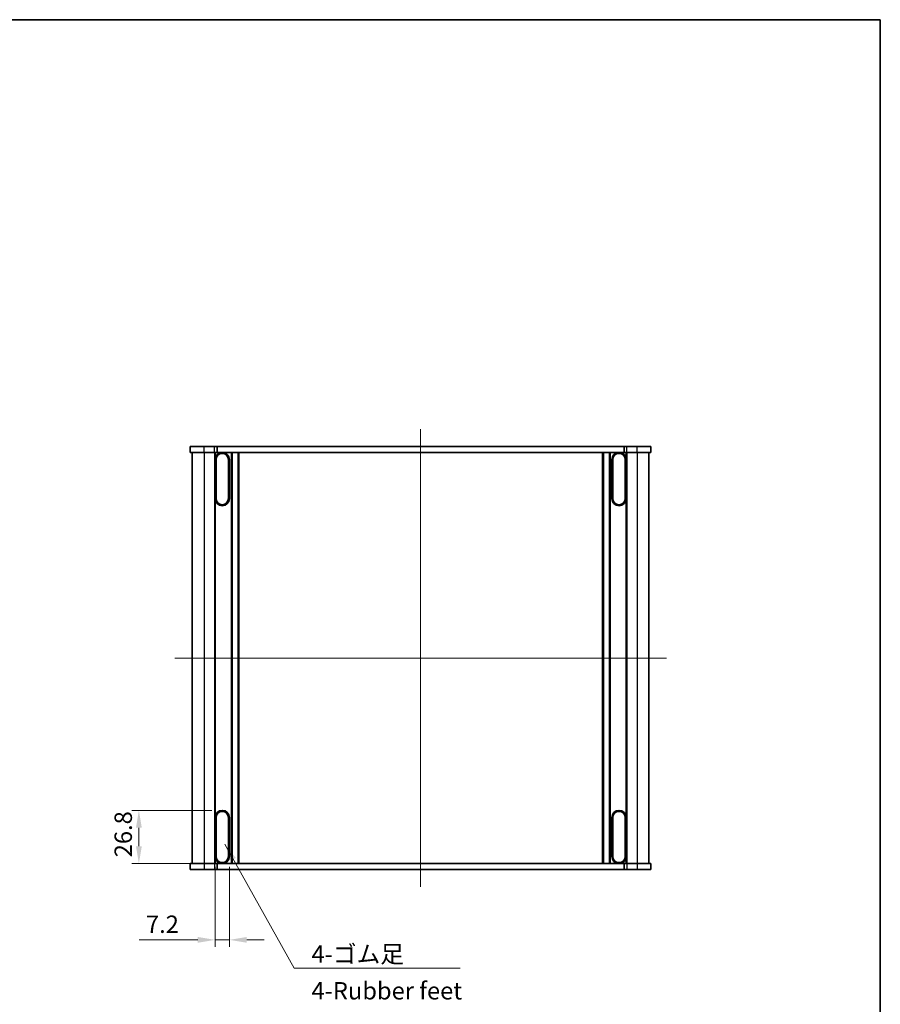
# Model space of a CAD drawing. Units: millimetres. Extents: x 0 to 5710, y 0 to 984.
# Drawn here: x 1923 to 2356, y 488 to 984 of the extents above; entities that cross this region are included whole.
import ezdxf

# ---------------------------------------------------------------- set-up
doc = ezdxf.new("R2010")
doc.units = ezdxf.units.MM
doc.header["$LTSCALE"] = 2.5
doc.layers.get('Defpoints').update_dxf_attribs({"lineweight": 25})
for name, color, linetype, lineweight in [('Border (ISO)', 7, 'Continuous', 35), ('Dimension (ISO)', 7, 'Continuous', 18), ('Dimension (ISO) @ 1', 7, 'Continuous', 18), ('Symbol (ISO)', 7, 'Continuous', 18), ('Symbol (ISO) @ 1', 7, 'Continuous', 18), ('Visible (ISO)', 7, 'Continuous', 35), ('Visible Narrow (ISO)', 7, 'Continuous', 25)]:
    doc.layers.add(name, color=color, linetype=linetype, lineweight=lineweight)
doc.layers.add('Centerline (ISO)', color=7, linetype='Continuous', lineweight=18, true_color=0x80ffff)
doc.styles.add('Note Text (TK)', font='MS PGothic.ttf')
doc.dimstyles.new('Default - Method 1b (TK)', dxfattribs={"dimscale": 2.5, "dimtxt": 2.5, "dimasz": 2.5, "dimexe": 1, "dimexo": 1.5, "dimgap": 1, "dimtad": 1, "dimrnd": 1e-08, "dimdsep": 46, "dimtxsty": 'Note Text (TK)', "dimcen": 0.09, "dimdle": 5, "dimclrd": 100, "dimclre": 100, "dimclrt": 7, "dimadec": 1, "dimazin": 1, "dimtfac": 1, "dimtmove": 0, "dimatfit": 3, "dimfxl": 0, "dimtolj": 1, "dimlwd": -1, "dimlwe": -1, "dimarcsym": 0})
doc.dimstyles.new('Default - Method 1b (TK)$7', dxfattribs={"dimscale": 2.5, "dimtxt": 2.5, "dimasz": 2.5, "dimexe": 1, "dimexo": 1.5, "dimgap": 1, "dimtad": 1, "dimrnd": 1e-08, "dimdsep": 46, "dimtxsty": 'Note Text (TK)', "dimcen": 0.09, "dimdle": 5, "dimclrd": 256, "dimclre": 100, "dimclrt": 7, "dimadec": 1, "dimazin": 1, "dimtfac": 1, "dimtmove": 0, "dimatfit": 3, "dimfxl": 0, "dimtolj": 1, "dimlwd": -1, "dimlwe": -1, "dimarcsym": 0})

# ---------------------------------------------------------------- blocks, each defined once
blk = doc.blocks.new('図面枠 tk図枠')
at = {"layer": 'Border (ISO)'}
for p, q in [((14.5, 289), (405.5, 289)), ((405.5, 289), (405.5, 8))]:
    blk.add_line(p, q, dxfattribs=at)
blk = doc.blocks.new('*D32')
at = {"layer": 'Defpoints', "color": 0, "transparency": 16777216}
for p in [(2024.6, 585.37), (1982.6, 558.57), (2024.6, 558.57)]:
    blk.add_point(p, dxfattribs=at)
at = {"layer": 'Dimension (ISO)', "color": 100, "transparency": 16777216}
for p, q in [((2019.35, 585.37), (1979.1, 585.37)), ((1982.6, 576.62), (1982.6, 567.32)), ((2019.35, 558.57), (1979.1, 558.57))]:
    blk.add_line(p, q, dxfattribs=at)
for points in [[(1981.14, 576.62), (1984.06, 576.62), (1982.6, 585.37)], [(1981.14, 567.32), (1984.06, 567.32), (1982.6, 558.57)]]:
    blk.add_solid(points, dxfattribs=at)
at = {"layer": 'Dimension (ISO)', "color": 7, "transparency": 16777216, "insert": (1974.73, 561.75), "char_height": 8.75, "attachment_point": 4, "rotation": 90, "style": 'Note Text (TK)'}
blk.add_mtext('\\A1;26.8', dxfattribs=at)
blk = doc.blocks.new('*D33')
at = {"layer": 'Defpoints', "color": 0, "transparency": 16777216}
for p in [(2021, 562.17), (2028.2, 562.17), (2021, 520.17)]:
    blk.add_point(p, dxfattribs=at)
at = {"layer": 'Dimension (ISO)', "color": 100, "transparency": 16777216}
for p, q in [((2021, 556.92), (2021, 516.67)), ((2028.2, 556.92), (2028.2, 516.67)), ((2012.25, 520.17), (1982.68, 520.17)), ((2028.2, 520.17), (2021, 520.17)), ((2036.95, 520.17), (2045.7, 520.17))]:
    blk.add_line(p, q, dxfattribs=at)
for points in [[(2012.25, 521.63), (2012.25, 518.71), (2021, 520.17)], [(2036.95, 521.63), (2036.95, 518.71), (2028.2, 520.17)]]:
    blk.add_solid(points, dxfattribs=at)
at = {"layer": 'Dimension (ISO)', "color": 7, "transparency": 16777216, "insert": (1986.18, 528.04), "char_height": 8.75, "attachment_point": 4, "style": 'Note Text (TK)'}
blk.add_mtext('\\A1;7.2', dxfattribs=at)

msp = doc.modelspace()

# ---------------------------------------------------------------- linework, layer by layer
at = {"layer": 'Centerline (ISO)', "linetype": 'Continuous'}
for p, q in [((2124.501, 777.3199), (2124.501, 546.8199)), ((2000.751, 662.0699), (2248.251, 662.0699))]:
    msp.add_line(p, q, dxfattribs=at)
at = {"layer": 'Visible (ISO)'}
for p, q in [((2015.501, 768.5699), (2008.501, 768.5699)), ((2008.501, 765.5699), (2008.501, 768.5699)), ((2015.501, 768.5699), (2020.701, 768.5699)), ((2021.9659, 768.5699), (2020.701, 768.5699)), ((2021.9659, 768.5699), (2227.0361, 768.5699)), ((2021.9659, 765.5699), (2021.9659, 768.5699)), ((2228.301, 768.5699), (2227.0361, 768.5699)), ((2227.0361, 765.5699), (2227.0361, 768.5699)), ((2228.301, 768.5699), (2233.501, 768.5699)), ((2240.501, 768.5699), (2233.501, 768.5699)), ((2240.501, 765.5699), (2240.501, 768.5699)), ((2015.501, 765.5699), (2008.501, 765.5699)), ((2009.501, 765.5699), (2009.501, 558.5699)), ((2015.501, 765.5699), (2020.701, 765.5699)), ((2021.9659, 765.5699), (2020.701, 765.5699)), ((2021.001, 765.5699), (2021.001, 761.9699)), ((2021.9659, 765.5699), (2227.0361, 765.5699)), ((2029.301, 765.5699), (2029.301, 558.5699)), ((2032.701, 765.5699), (2032.701, 558.5699)), ((2216.301, 765.5699), (2216.301, 558.5699)), ((2219.701, 765.5699), (2219.701, 558.5699)), ((2228.301, 765.5699), (2227.0361, 765.5699)), ((2228.001, 765.5699), (2228.001, 761.9699)), ((2228.301, 765.5699), (2233.501, 765.5699)), ((2240.501, 765.5699), (2233.501, 765.5699)), ((2239.501, 765.5699), (2239.501, 558.5699)), ((2021.001, 761.9699), (2021.001, 742.3699)), ((2021.351, 742.3699), (2021.351, 761.9699)), ((2021.4978, 761.9699), (2021.4978, 742.3699)), ((2027.7043, 742.3699), (2027.7043, 761.9699)), ((2027.851, 761.9699), (2027.851, 742.3699)), ((2028.201, 742.3699), (2028.201, 761.9699)), ((2220.801, 761.9699), (2220.801, 742.3699)), ((2221.151, 742.3699), (2221.151, 761.9699)), ((2221.2978, 761.9699), (2221.2978, 742.3699)), ((2227.5043, 742.3699), (2227.5043, 761.9699)), ((2227.651, 761.9699), (2227.651, 742.3699)), ((2228.001, 742.3699), (2228.001, 761.9699)), ((2021.001, 742.3699), (2021.001, 581.7699)), ((2228.001, 742.3699), (2228.001, 581.7699)), ((2021.001, 581.7699), (2021.001, 562.1699)), ((2021.351, 562.1699), (2021.351, 581.7699)), ((2021.4978, 581.7699), (2021.4978, 562.1699)), ((2027.7043, 562.1699), (2027.7043, 581.7699)), ((2027.851, 581.7699), (2027.851, 562.1699)), ((2028.201, 562.1699), (2028.201, 581.7699)), ((2220.801, 581.7699), (2220.801, 562.1699)), ((2221.151, 562.1699), (2221.151, 581.7699)), ((2221.2978, 581.7699), (2221.2978, 562.1699)), ((2227.5043, 562.1699), (2227.5043, 581.7699)), ((2227.651, 581.7699), (2227.651, 562.1699)), ((2228.001, 562.1699), (2228.001, 581.7699)), ((2021.001, 562.1699), (2021.001, 558.5699)), ((2228.001, 562.1699), (2228.001, 558.5699)), ((2008.501, 558.5699), (2008.501, 555.5699)), ((2008.501, 558.5699), (2015.501, 558.5699)), ((2008.501, 555.5699), (2015.501, 555.5699)), ((2020.701, 558.5699), (2015.501, 558.5699)), ((2020.701, 555.5699), (2015.501, 555.5699)), ((2020.701, 558.5699), (2021.9659, 558.5699)), ((2020.701, 555.5699), (2021.9659, 555.5699)), ((2021.9659, 558.5699), (2021.9659, 555.5699)), ((2227.0361, 558.5699), (2021.9659, 558.5699)), ((2227.0361, 555.5699), (2021.9659, 555.5699)), ((2227.0361, 558.5699), (2227.0361, 555.5699)), ((2227.0361, 558.5699), (2228.301, 558.5699)), ((2227.0361, 555.5699), (2228.301, 555.5699)), ((2233.501, 558.5699), (2228.301, 558.5699)), ((2233.501, 555.5699), (2228.301, 555.5699)), ((2233.501, 558.5699), (2240.501, 558.5699)), ((2233.501, 555.5699), (2240.501, 555.5699)), ((2240.501, 558.5699), (2240.501, 555.5699))]:
    msp.add_line(p, q, dxfattribs=at)
for centre, radius, start, end in [((2024.601, 761.9699), 3.6, 0, 180), ((2024.601, 761.9699), 3.25, 0, 180), ((2024.601, 761.9699), 3.1033, 0, 180), ((2224.401, 761.9699), 3.6, 0, 180), ((2224.401, 761.9699), 3.25, 0, 180), ((2224.401, 761.9699), 3.1033, 0, 180), ((2024.601, 742.3699), 3.6, 180, 0), ((2024.601, 742.3699), 3.25, 180, 0), ((2024.601, 742.3699), 3.1033, 180, 0), ((2224.401, 742.3699), 3.6, 180, 0), ((2224.401, 742.3699), 3.25, 180, 0), ((2224.401, 742.3699), 3.1033, 180, 0), ((2024.601, 581.7699), 3.6, 0, 180), ((2024.601, 581.7699), 3.25, 0, 180), ((2224.401, 581.7699), 3.6, 0, 180), ((2224.401, 581.7699), 3.25, 0, 180), ((2024.601, 581.7699), 3.1033, 0, 180), ((2224.401, 581.7699), 3.1033, 0, 180), ((2024.601, 562.1699), 3.6, 180, 0), ((2024.601, 562.1699), 3.25, 180, 0), ((2024.601, 562.1699), 3.1033, 180, 0), ((2224.401, 562.1699), 3.6, 180, 0), ((2224.401, 562.1699), 3.25, 180, 0), ((2224.401, 562.1699), 3.1033, 180, 0)]:
    msp.add_arc(centre, radius, start, end, dxfattribs=at)
at = {"layer": 'Visible Narrow (ISO)'}
for p, q in [((2015.501, 765.5699), (2015.501, 768.5699)), ((2020.701, 765.5699), (2020.701, 768.5699)), ((2228.301, 765.5699), (2228.301, 768.5699)), ((2233.501, 765.5699), (2233.501, 768.5699)), ((2015.501, 765.5699), (2015.501, 558.5699)), ((2020.701, 765.5699), (2020.701, 558.5699)), ((2029.001, 765.5699), (2029.001, 558.5699)), ((2029.601, 765.5699), (2029.601, 558.5699)), ((2032.401, 765.5699), (2032.401, 558.5699)), ((2033.001, 765.5699), (2033.001, 558.5699)), ((2216.001, 765.5699), (2216.001, 558.5699)), ((2216.601, 765.5699), (2216.601, 558.5699)), ((2219.401, 765.5699), (2219.401, 558.5699)), ((2220.001, 765.5699), (2220.001, 558.5699)), ((2228.301, 765.5699), (2228.301, 558.5699)), ((2233.501, 765.5699), (2233.501, 558.5699)), ((2021.351, 761.9699), (2021.4978, 761.9699)), ((2027.851, 761.9699), (2027.7043, 761.9699)), ((2221.151, 761.9699), (2221.2978, 761.9699)), ((2227.651, 761.9699), (2227.5043, 761.9699)), ((2021.351, 742.3699), (2021.4978, 742.3699)), ((2027.851, 742.3699), (2027.7043, 742.3699)), ((2221.151, 742.3699), (2221.2978, 742.3699)), ((2227.651, 742.3699), (2227.5043, 742.3699)), ((2021.351, 581.7699), (2021.4978, 581.7699)), ((2027.851, 581.7699), (2027.7043, 581.7699)), ((2221.151, 581.7699), (2221.2978, 581.7699)), ((2227.651, 581.7699), (2227.5043, 581.7699)), ((2021.351, 562.1699), (2021.4978, 562.1699)), ((2027.851, 562.1699), (2027.7043, 562.1699)), ((2221.151, 562.1699), (2221.2978, 562.1699)), ((2227.651, 562.1699), (2227.5043, 562.1699)), ((2015.501, 558.5699), (2015.501, 555.5699)), ((2020.701, 558.5699), (2020.701, 555.5699)), ((2228.301, 558.5699), (2228.301, 555.5699)), ((2233.501, 558.5699), (2233.501, 555.5699))]:
    msp.add_line(p, q, dxfattribs=at)

# ---------------------------------------------------------------- block references
at = {"xscale": 3.5, "yscale": 3.5, "zscale": 3.5}
msp.add_blockref('図面枠 tk図枠', (936.75, -28), dxfattribs=at)

# ---------------------------------------------------------------- texts
at = {"layer": 'Symbol (ISO)', "color": 7, "insert": (2069.5386, 517.373), "char_height": 8.75, "width": 77.624273, "attachment_point": 1, "line_spacing_factor": 1.265217, "style": 'Note Text (TK)'}
msp.add_mtext('\\fＭＳ Ｐゴシック|b0|i0;4-ゴム足\\P\\fＭＳ Ｐゴシック|b0|i0;4-Rubber feet', dxfattribs=at)

# ---------------------------------------------------------------- dimensions: what is measured, and where the dimension line sits
at = {"layer": 'Dimension (ISO) @ 1', "color": 100, "true_color": 0x00ff3f}
dim = msp.add_linear_dim(base=(1982.601, 558.5699), p1=(2024.601, 585.3699), p2=(2024.601, 558.5699), angle=90, dimstyle='Default - Method 1b (TK)', override={"dimscale": 1, "dimtxt": 8.75, "dimasz": 8.75, "dimexe": 3.5, "dimexo": 5.25, "dimgap": 3.5, "dimdec": 2, "dimcen": 0.315, "dimtol": 0, "dimlim": 0, "dimtp": 0, "dimtm": 0, "dimtdec": 2, "dimtix": 0, "dimtofl": 0, "dimtmove": 0, "dimatfit": 1}, dxfattribs=at)
dim.commit()
dim.dimension.update_dxf_attribs({"geometry": '*D32', "text_midpoint": (1982.601, 571.9699), "dimtype": 128})
dim = msp.add_linear_dim(base=(2021.001, 520.1699), p1=(2028.201, 562.1699), p2=(2021.001, 562.1699), dimstyle='Default - Method 1b (TK)', override={"dimscale": 1, "dimtxt": 8.75, "dimasz": 8.75, "dimexe": 3.5, "dimexo": 5.25, "dimgap": 3.5, "dimdec": 2, "dimcen": 0.315, "dimtol": 0, "dimlim": 0, "dimtp": 0, "dimtm": 0, "dimtdec": 2, "dimtix": 0, "dimtofl": 1, "dimtmove": 0, "dimatfit": 1}, dxfattribs=at)
dim.commit()
dim.dimension.update_dxf_attribs({"geometry": '*D33', "text_midpoint": (1993.0905, 520.1699), "dimtype": 128})

# ---------------------------------------------------------------- leaders
at = {"layer": 'Symbol (ISO) @ 1', "color": 100, "true_color": 0x00ff40, "annotation_type": 0, "has_hookline": 1, "hookline_direction": 0, "text_width": 74.8224}
msp.add_leader([(2025.8729, 568.3823), (2060.7886, 505.9187), (2069.5386, 505.9187)], dimstyle='Default - Method 1b (TK)$7', override={"dimscale": 1, "dimtxt": 8.75, "dimasz": 8.75, "dimgap": 0, "dimtad": 1}, dxfattribs=at)

doc.saveas('drawing.dxf')
